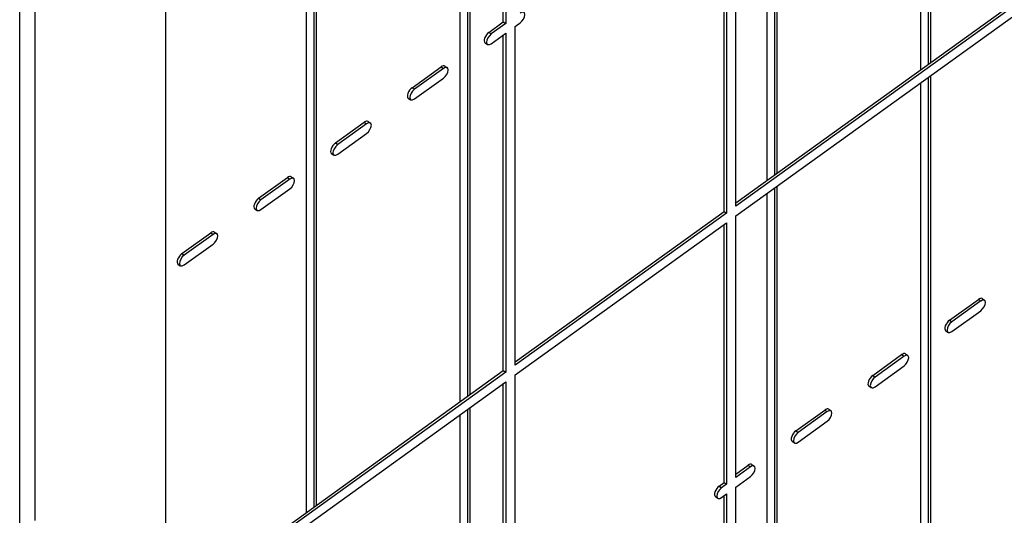
# Model space of a CAD drawing. Units: inches. Extents: x 61243 to 127562, y 32439 to 64408.
# Drawn here: x 63275 to 63282, y 32523 to 32526 of the extents above; entities that cross this region are included whole.
import ezdxf

# ---------------------------------------------------------------- set-up
doc = ezdxf.new("R2010")
doc.units = ezdxf.units.IN
doc.header["$LTSCALE"] = 0.5

msp = doc.modelspace()

# ---------------------------------------------------------------- linework, layer by layer
at = {"lineweight": -3}
for p, q in [((63281.61534, 32534.25754), (63281.61534, 32526.04785)), ((63281.63141, 32534.24641), (63281.63141, 32526.05944)), ((63281.56578, 32526.0121), (63281.56578, 32534.19907)), ((63280.56524, 32533.50015), (63280.56524, 32525.29046)), ((63280.51567, 32525.25471), (63280.51567, 32533.44168)), ((63278.41546, 32523.73993), (63278.41546, 32531.9269)), ((63278.46503, 32531.98537), (63278.46503, 32523.77568)), ((63278.48109, 32531.97423), (63278.48109, 32523.78726)), ((63277.41492, 32531.22798), (63277.41492, 32523.01829)), ((63277.43099, 32531.21684), (63277.43099, 32523.02987)), ((63277.36536, 32522.98254), (63277.36536, 32531.16951)), ((63275.50798, 32522.92535), (63275.50798, 32531.09244)), ((63275.40297, 32522.84961), (63275.40297, 32531.0167)), ((63276.40057, 32530.47366), (63276.40057, 32522.28668)), ((63280.5813, 32529.25178), (63280.5813, 32525.30204)), ((63280.30203, 32525.10062), (63285.01143, 32528.49728)), ((63285.0275, 32528.48615), (63280.30203, 32525.07789)), ((63280.30203, 32525.0116), (63285.0275, 32528.41986)), ((63278.71081, 32526.33943), (63278.71081, 32527.63211)), ((63278.72687, 32527.62097), (63278.72687, 32526.32829)), ((63280.2364, 32527.35075), (63280.2364, 32525.03055)), ((63280.30203, 32525.07789), (63280.30203, 32527.39808)), ((63280.22033, 32525.04169), (63280.22033, 32527.33916)), ((63278.61207, 32526.26821), (63278.71081, 32526.33943)), ((63278.71081, 32526.33943), (63278.72687, 32526.32829)), ((63278.7925, 32526.30934), (63278.82561, 32526.33321)), ((63278.61207, 32526.26821), (63278.62813, 32526.25708)), ((63278.72687, 32526.32829), (63278.62813, 32526.25708)), ((63278.7925, 32523.98914), (63278.7925, 32526.30934)), ((63278.62813, 32526.19078), (63278.72687, 32526.262)), ((63278.71081, 32523.95294), (63278.71081, 32526.25041)), ((63278.72687, 32526.262), (63278.72687, 32523.94181)), ((63278.58565, 32526.19675), (63278.60172, 32526.18562)), ((63278.08697, 32525.88949), (63278.28488, 32526.03223)), ((63278.30095, 32526.02109), (63278.10304, 32525.87835)), ((63278.28488, 32526.03223), (63278.30095, 32526.02109)), ((63278.31091, 32526.03713), (63278.32698, 32526.02599)), ((63278.33308, 32526.01032), (63278.33308, 32526.01193)), ((63278.10304, 32525.81206), (63278.30095, 32525.9548)), ((63281.61534, 32525.95883), (63281.61534, 32517.81731)), ((63281.63141, 32525.97042), (63281.63141, 32517.80617)), ((63278.08697, 32525.88949), (63278.10304, 32525.87835)), ((63281.56578, 32517.75884), (63281.56578, 32525.92308)), ((63278.0606, 32525.81806), (63278.07667, 32525.80692)), ((63277.56196, 32525.51082), (63277.75944, 32525.65325)), ((63277.7755, 32525.64211), (63277.57803, 32525.49969)), ((63277.75944, 32525.65325), (63277.7755, 32525.64211)), ((63277.78585, 32525.65842), (63277.80192, 32525.64728)), ((63277.57803, 32525.43339), (63277.7755, 32525.57582)), ((63277.56196, 32525.51082), (63277.57803, 32525.49969)), ((63277.53555, 32525.43936), (63277.55161, 32525.42823)), ((63277.03686, 32525.13209), (63277.23478, 32525.27484)), ((63277.25084, 32525.2637), (63277.05293, 32525.12096)), ((63277.23478, 32525.27484), (63277.25084, 32525.2637)), ((63277.26081, 32525.27974), (63277.27688, 32525.2686)), ((63277.05293, 32525.05467), (63277.25084, 32525.19741)), ((63277.28298, 32525.25293), (63277.28298, 32525.25454)), ((63280.56524, 32525.20144), (63280.56524, 32517.05992)), ((63280.5813, 32525.21303), (63280.5813, 32521.2753)), ((63277.03686, 32525.13209), (63277.05293, 32525.12096)), ((63280.51567, 32517.00145), (63280.51567, 32525.16569)), ((63277.0105, 32525.06067), (63277.02656, 32525.04953)), ((63278.7925, 32524.01187), (63280.22033, 32525.04169)), ((63280.2364, 32525.03055), (63278.7925, 32523.98914)), ((63280.22033, 32525.04169), (63280.2364, 32525.03055)), ((63280.30203, 32523.22174), (63280.30203, 32525.0116)), ((63278.7925, 32523.92285), (63280.2364, 32524.96426)), ((63280.22033, 32523.18554), (63280.22033, 32524.95267)), ((63280.2364, 32524.96426), (63280.2364, 32523.1744)), ((63276.51186, 32524.75343), (63276.70933, 32524.89586)), ((63276.7254, 32524.88472), (63276.52792, 32524.7423)), ((63276.70933, 32524.89586), (63276.7254, 32524.88472)), ((63276.73575, 32524.90103), (63276.75182, 32524.88989)), ((63276.52792, 32524.676), (63276.7254, 32524.81843)), ((63276.51186, 32524.75343), (63276.52792, 32524.7423)), ((63276.48544, 32524.68197), (63276.50151, 32524.67084)), ((63281.76238, 32524.29774), (63281.95986, 32524.44017)), ((63281.97592, 32524.42904), (63281.77845, 32524.28661)), ((63281.95986, 32524.44017), (63281.97592, 32524.42904)), ((63281.98627, 32524.44534), (63282.00234, 32524.4342)), ((63281.77845, 32524.22031), (63281.97592, 32524.36274)), ((63281.76238, 32524.29774), (63281.77845, 32524.28661)), ((63281.73597, 32524.22628), (63281.75203, 32524.21515)), ((63281.23728, 32523.91902), (63281.4352, 32524.06176)), ((63281.45126, 32524.05062), (63281.25335, 32523.90788)), ((63281.4352, 32524.06176), (63281.45126, 32524.05062)), ((63281.46123, 32524.06666), (63281.4773, 32524.05552)), ((63281.25335, 32523.84159), (63281.45126, 32523.98433)), ((63281.4834, 32524.03985), (63281.4834, 32524.04146)), ((63276.34807, 32522.24882), (63278.71081, 32523.95294)), ((63278.72687, 32523.94181), (63276.36414, 32522.23768)), ((63278.71081, 32523.95294), (63278.72687, 32523.94181)), ((63278.7925, 32522.13299), (63278.7925, 32523.92285)), ((63281.23728, 32523.91902), (63281.25335, 32523.90788)), ((63276.36414, 32522.17139), (63278.72687, 32523.87551)), ((63278.71081, 32522.09679), (63278.71081, 32523.86393)), ((63278.72687, 32523.87551), (63278.72687, 32522.08565)), ((63281.21091, 32523.84759), (63281.22698, 32523.83645)), ((63278.41546, 32515.48667), (63278.41546, 32523.65091)), ((63278.46503, 32523.68666), (63278.46503, 32515.54514)), ((63278.48109, 32523.69825), (63278.48109, 32515.534)), ((63280.71228, 32523.54035), (63280.90975, 32523.68278)), ((63280.92582, 32523.67164), (63280.72834, 32523.52922)), ((63280.90975, 32523.68278), (63280.92582, 32523.67164)), ((63280.93617, 32523.68795), (63280.95223, 32523.67681)), ((63280.72834, 32523.46292), (63280.92582, 32523.60535)), ((63280.71228, 32523.54035), (63280.72834, 32523.52922)), ((63280.68586, 32523.46889), (63280.70193, 32523.45776)), ((63280.30203, 32523.24446), (63280.38509, 32523.30437)), ((63280.38509, 32523.30437), (63280.40116, 32523.29323)), ((63280.41112, 32523.30927), (63280.42719, 32523.29813)), ((63280.40116, 32523.29323), (63280.30203, 32523.22174)), ((63280.43329, 32523.28246), (63280.43329, 32523.28407)), ((63280.18718, 32523.16163), (63280.22033, 32523.18554)), ((63280.2364, 32523.1744), (63280.20324, 32523.15049)), ((63280.22033, 32523.18554), (63280.2364, 32523.1744)), ((63280.30203, 32523.15544), (63280.40116, 32523.22694)), ((63280.18718, 32523.16163), (63280.20324, 32523.15049)), ((63280.20324, 32523.0842), (63280.2364, 32523.10811)), ((63280.2364, 32523.10811), (63280.2364, 32521.35139)), ((63280.30203, 32521.33243), (63280.30203, 32523.15544)), ((63280.16081, 32523.0902), (63280.17688, 32523.07906)), ((63280.22033, 32521.36253), (63280.22033, 32523.09652))]:
    msp.add_line(p, q, dxfattribs=at)
for centre, major_axis, start_param, end_param in [((63278.82532, 32526.36615), (0.02671, 0.03852), 4.1011469, 7.2250046), ((63278.61236, 32526.23528), (-0.02671, -0.03852), 4.1011738, 6.2831853), ((63278.62843, 32526.22414), (-0.02671, -0.03852), 4.1011738, 7.2249778), ((63278.2842, 32525.9986), (0.02671, 0.03853), 0, 0.9300148), ((63278.30027, 32525.98746), (0.02671, 0.03853), 5.6873753, 7.2132001), ((63278.30027, 32525.98746), (0.02671, 0.03853), 4.1129515, 5.6387762), ((63278.08731, 32525.85658), (-0.02671, -0.03853), 4.1025986, 6.2831853), ((63278.10337, 32525.84545), (-0.02671, -0.03853), 4.1025986, 7.2235529), ((63277.75915, 32525.6199), (0.02671, 0.03852), 0, 0.9418193), ((63277.77521, 32525.60876), (0.02671, 0.03852), 4.1011469, 7.2250046), ((63277.56225, 32525.47789), (-0.02671, -0.03852), 4.1011738, 6.2831853), ((63277.57832, 32525.46675), (-0.02671, -0.03852), 4.1011738, 7.2249778), ((63277.2341, 32525.2412), (0.02671, 0.03853), 0, 0.9300148), ((63277.25016, 32525.23007), (0.02671, 0.03853), 5.6873753, 7.2132001), ((63277.25016, 32525.23007), (0.02671, 0.03853), 4.1129515, 5.6387762), ((63277.0372, 32525.09919), (-0.02671, -0.03853), 4.1025986, 6.2831853), ((63277.05327, 32525.08806), (-0.02671, -0.03853), 4.1025986, 7.2235529), ((63276.70904, 32524.86251), (0.02671, 0.03852), 0, 0.9418193), ((63276.72511, 32524.85137), (0.02671, 0.03852), 4.1011469, 7.2250046), ((63276.51215, 32524.7205), (-0.02671, -0.03852), 4.1011738, 6.2831853), ((63276.52822, 32524.70936), (-0.02671, -0.03852), 4.1011738, 7.2249778), ((63281.95957, 32524.40682), (0.02671, 0.03852), 0, 0.9418193), ((63281.97563, 32524.39568), (0.02671, 0.03852), 4.1011469, 7.2250046), ((63281.76267, 32524.26481), (-0.02671, -0.03852), 4.1011738, 6.2831853), ((63281.77874, 32524.25367), (-0.02671, -0.03852), 4.1011738, 7.2249778), ((63281.43452, 32524.02813), (0.02671, 0.03853), 0, 0.9300148), ((63281.45058, 32524.01699), (0.02671, 0.03853), 5.6873753, 7.2132001), ((63281.45058, 32524.01699), (0.02671, 0.03853), 4.1129515, 5.6387762), ((63281.23762, 32523.88611), (-0.02671, -0.03853), 4.1025986, 6.2831853), ((63281.25369, 32523.87498), (-0.02671, -0.03853), 4.1025986, 7.2235529), ((63280.90946, 32523.64943), (0.02671, 0.03852), 0, 0.9418193), ((63280.92553, 32523.63829), (0.02671, 0.03852), 4.1011469, 7.2250046), ((63280.71257, 32523.50742), (-0.02671, -0.03852), 4.1011738, 6.2831853), ((63280.72864, 32523.49628), (-0.02671, -0.03852), 4.1011738, 7.2249778), ((63280.38441, 32523.27074), (0.02671, 0.03853), 0, 0.9300148), ((63280.40048, 32523.2596), (0.02671, 0.03853), 5.6873753, 7.2132001), ((63280.40048, 32523.2596), (0.02671, 0.03853), 4.1129515, 5.6387762), ((63280.18752, 32523.12872), (-0.02671, -0.03853), 4.1025986, 6.2831853), ((63280.20358, 32523.11759), (-0.02671, -0.03853), 4.1025986, 7.2235529)]:
    msp.add_ellipse(centre, major_axis=major_axis, ratio=0.4950241, start_param=start_param, end_param=end_param, dxfattribs=at)

doc.saveas('drawing.dxf')
